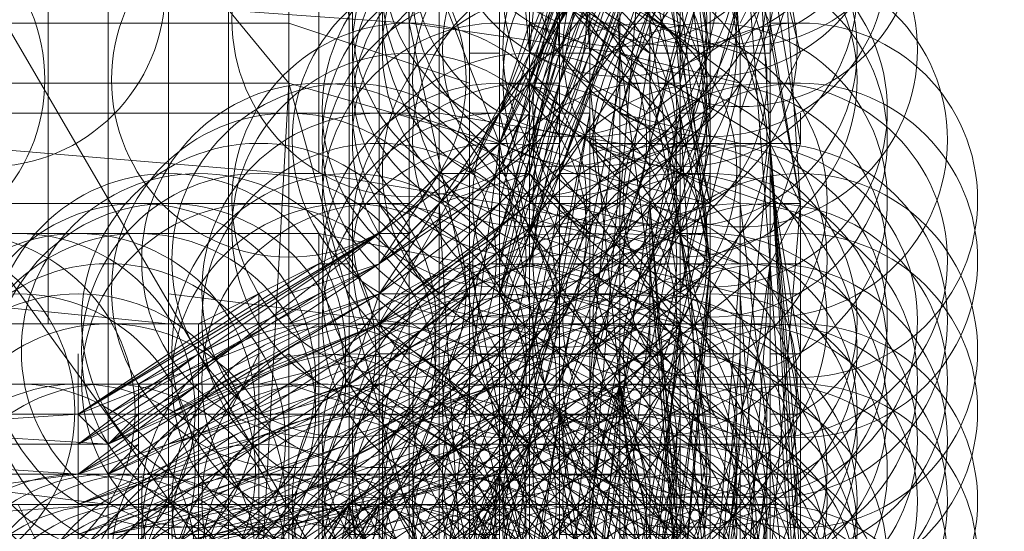
# Model space of a CAD drawing. Units: millimetres. Extents: x 35055 to 46558, y -48325 to -38668.
# Drawn here: x 42046 to 42075, y -43352 to -43337 of the extents above; entities that cross this region are included whole.
import ezdxf

# ---------------------------------------------------------------- set-up
doc = ezdxf.new("R2010")
doc.units = ezdxf.units.MM
doc.linetypes.add('PDF_IMPORT', pattern=[1, 0.8, -0.2])
doc.layers.add('МАФЫ НАШИ', color=7, linetype='Continuous', lineweight=25)

# ---------------------------------------------------------------- blocks, each defined once
blk = doc.blocks.new('ромь78щ87')
at = {"layer": 'МАФЫ НАШИ', "lineweight": 13}
for points in [[(26573.638, -12016.054), (26574.536, -12016.054), (26573.638, -12016.054), (26577.228, -12007.08)], [(26576.331, -12007.08), (26578.125, -12020.541), (26578.125, -12009.772)], [(26545.819, -11991.824), (26547.614, -11991.824), (26552.101, -11991.824), (26552.101, -11999.9), (26552.998, -12010.669), (26552.998, -12021.438), (26561.972, -12022.335), (26561.972, -12012.464), (26561.972, -12005.285), (26561.075, -11994.516), (26561.075, -11990.029), (26560.177, -11983.747), (26559.28, -11982.85), (26559.28, -11986.439), (26553.896, -11986.439), (26548.511, -11985.542)], [(26570.946, -12019.643), (26569.151, -12018.746), (26560.177, -12018.746), (26560.177, -12012.464), (26560.177, -12007.08), (26559.28, -11993.619), (26559.28, -11990.926), (26558.383, -11983.747), (26567.357, -11983.747), (26560.177, -11983.747), (26554.793, -11982.85), (26561.972, -11983.747), (26561.075, -11982.85), (26561.075, -11985.542), (26553.896, -11985.542), (26550.306, -11984.645), (26550.306, -11988.234), (26549.409, -11994.516), (26552.998, -11994.516)], [(26576.331, -12007.08), (26576.331, -12018.746), (26571.844, -12016.951), (26571.844, -12031.309), (26571.844, -12019.643), (26571.844, -12016.951), (26572.741, -12016.054), (26571.844, -12015.156), (26572.741, -12015.156), (26572.741, -12003.49)], [(26563.767, -12028.617), (26563.767, -12027.72), (26563.767, -12025.028), (26563.767, -12024.13), (26568.254, -12021.438), (26561.972, -12025.028), (26561.972, -12024.13), (26561.972, -12023.233), (26559.28, -12025.028), (26563.767, -12022.335), (26568.254, -12019.643), (26565.562, -12021.438), (26565.562, -12022.335), (26568.254, -12021.438), (26567.357, -12024.13), (26571.844, -12021.438), (26571.844, -12026.822), (26573.638, -12025.028), (26576.331, -12031.309), (26577.228, -12022.335), (26573.638, -12025.028), (26573.638, -12017.848), (26571.844, -12021.438), (26573.638, -12013.361), (26571.844, -12012.464)], [(26580.818, -12016.951), (26579.023, -12016.951), (26575.433, -12016.054), (26576.331, -12013.361), (26579.023, -12007.08)], [(26570.049, -12025.028), (26571.844, -12024.13), (26569.151, -12025.028), (26563.767, -12025.028), (26563.767, -12012.464), (26563.767, -12002.593), (26562.87, -11994.516), (26562.87, -11988.234), (26561.972, -11983.747), (26567.357, -11983.747), (26563.767, -11983.747), (26564.664, -11987.337), (26564.664, -11994.516), (26565.562, -11999.9), (26565.562, -12013.361), (26565.562, -12028.617)], [(26574.536, -12015.156), (26573.638, -12014.259), (26572.741, -12001.695), (26572.741, -11996.311), (26572.741, -11990.029), (26568.254, -11987.337), (26564.664, -11987.337), (26555.69, -11986.439), (26552.101, -11985.542)], [(26566.459, -11987.337), (26559.28, -11986.439), (26559.28, -11989.132), (26558.383, -11993.619), (26566.459, -11994.516), (26566.459, -11997.208), (26567.357, -12013.361), (26567.357, -12031.309), (26549.409, -12031.309)], [(26576.331, -12017.848), (26572.741, -12015.156), (26572.741, -12016.951), (26572.741, -12014.259), (26573.638, -12004.387)], [(26575.433, -12009.772), (26575.433, -12017.848), (26574.536, -12028.617), (26574.536, -12027.72), (26574.536, -12028.617)], [(26575.433, -12029.515), (26575.433, -12027.72), (26575.433, -12026.822), (26575.433, -12028.617)], [(26574.536, -12033.104), (26574.536, -12027.72), (26574.536, -12025.028), (26574.536, -12025.925), (26577.228, -12025.925), (26577.228, -12034.002)], [(26577.228, -12031.309), (26577.228, -12027.72)], [(26567.357, -12042.078), (26569.151, -12042.078), (26569.151, -12041.181), (26569.151, -12034.002), (26556.588, -12012.464), (26569.151, -12013.361), (26568.254, -11994.516), (26574.536, -11997.208), (26573.638, -11988.234), (26578.125, -11993.619), (26578.125, -11992.721), (26573.638, -11988.234), (26575.433, -11989.132)], [(26566.459, -11988.234), (26571.844, -11991.824), (26570.946, -12000.798), (26570.946, -12002.593), (26570.946, -12014.259), (26571.844, -12014.259)], [(26545.819, -11989.132), (26545.819, -12005.285), (26545.819, -12007.08), (26544.922, -12028.617), (26563.767, -12028.617), (26563.767, -12015.156), (26563.767, -12013.361), (26565.562, -12013.361), (26570.946, -12015.156)], [(26574.536, -11989.132), (26575.433, -11997.208), (26574.536, -11996.311), (26569.151, -11993.619), (26569.151, -11994.516), (26570.049, -12010.669), (26569.151, -12010.669), (26558.383, -12009.772), (26558.383, -12012.464), (26558.383, -12016.054), (26555.69, -12016.054)], [(26577.228, -12031.309), (26576.331, -12018.746), (26574.536, -12031.309), (26571.844, -12016.951), (26576.331, -12007.08)], [(26565.562, -12000.798), (26571.844, -12016.951), (26571.844, -12002.593)], [(26579.023, -12034.899), (26578.125, -12034.899), (26578.125, -12038.489), (26576.331, -12039.386), (26576.331, -12042.078), (26577.228, -12038.489), (26576.331, -12038.489), (26576.331, -12037.591), (26577.228, -12035.796), (26576.331, -12035.796), (26577.228, -12033.104), (26578.125, -12032.207), (26579.023, -12020.541), (26576.331, -12019.643), (26571.844, -12018.746), (26566.459, -12017.848), (26566.459, -12016.054), (26566.459, -12002.593), (26565.562, -12002.593), (26554.793, -12002.593), (26554.793, -11999.9), (26555.69, -11990.029), (26553.896, -11990.029)], [(26547.614, -11990.926), (26546.716, -12004.387), (26546.716, -12007.977), (26552.998, -12008.874), (26560.177, -12008.874), (26565.562, -12008.874), (26569.151, -12009.772), (26569.151, -12016.054), (26569.151, -12026.822), (26565.562, -12026.822), (26561.075, -12026.822), (26561.075, -12025.028), (26560.177, -12025.925), (26562.87, -12024.13)], [(26544.922, -11992.721), (26548.511, -11992.721), (26547.614, -12003.49), (26547.614, -12009.772), (26547.614, -12024.13), (26560.177, -12024.13), (26560.177, -12015.156), (26560.177, -12008.874), (26560.177, -11999.9), (26560.177, -11995.413), (26552.998, -11995.413)], [(26570.946, -12020.541), (26570.946, -12013.361), (26570.946, -12008.874), (26570.049, -11995.413), (26570.049, -11992.721), (26574.536, -11995.413)], [(26574.536, -11997.208), (26578.125, -11993.619), (26579.023, -11998.106), (26579.92, -11998.106), (26578.125, -11993.619), (26579.023, -12001.695), (26574.536, -11997.208), (26579.92, -12016.951), (26579.023, -12001.695), (26578.125, -12000.798), (26579.023, -12000.798), (26578.125, -12001.695), (26579.023, -11999.9), (26579.023, -12000.798), (26578.125, -12000.798)], [(26544.922, -11995.413), (26549.409, -11994.516), (26549.409, -12002.593), (26549.409, -12010.669), (26548.511, -12022.335), (26558.383, -12022.335)], [(26578.125, -12014.259), (26577.228, -12014.259), (26578.125, -12014.259), (26577.228, -12007.977)], [(26574.536, -12011.567), (26573.638, -12014.259), (26575.433, -12009.772)], [(26578.125, -12004.387), (26573.638, -12013.361), (26578.125, -12002.593)], [(26579.92, -12005.285), (26579.92, -12016.951), (26580.818, -12034.002), (26578.125, -12034.002), (26578.125, -12041.181), (26578.125, -12042.078), (26578.125, -12034.002), (26578.125, -12031.309), (26580.818, -12031.309), (26579.92, -12016.951), (26580.818, -12016.951), (26580.818, -12016.054)], [(26550.306, -12001.695), (26550.306, -11996.311), (26552.998, -11996.311), (26561.972, -11997.208), (26561.972, -12000.798), (26561.972, -12010.669), (26565.562, -12011.567), (26570.049, -12012.464), (26570.049, -12016.054), (26570.049, -12029.515), (26564.664, -12028.617), (26564.664, -12031.309), (26545.819, -12032.207)], [(26569.151, -12034.002), (26569.151, -12013.361), (26574.536, -11997.208), (26575.433, -12014.259), (26573.638, -12034.002)], [(26574.536, -12014.259), (26573.638, -11999.9), (26573.638, -11997.208)], [(26566.459, -12017.848), (26565.562, -12017.848), (26554.793, -12016.951), (26551.203, -12016.951), (26551.203, -12013.361), (26552.101, -12000.798), (26552.101, -11998.106)], [(26579.023, -12008.874), (26574.536, -12015.156), (26579.023, -12002.593)], [(26574.536, -12010.669), (26573.638, -12013.361), (26571.844, -12017.848), (26571.844, -12021.438), (26573.638, -12025.028), (26573.638, -12032.207), (26573.638, -12025.028), (26575.433, -12031.309)], [(26575.433, -12029.515), (26576.331, -12022.335), (26573.638, -12022.335), (26571.844, -12021.438), (26568.254, -12021.438), (26571.844, -12017.848), (26572.741, -12016.951), (26574.536, -12012.464)], [(26570.946, -12001.695), (26565.562, -11999.003), (26563.767, -11999.003), (26563.767, -12000.798), (26563.767, -12013.361), (26552.998, -12013.361), (26550.306, -12012.464), (26550.306, -12019.643), (26544.024, -12020.541)], [(26562.87, -12028.617), (26562.87, -12026.822), (26562.87, -12025.925), (26562.87, -12024.13), (26559.28, -12026.822), (26561.075, -12025.925), (26561.075, -12025.028), (26561.075, -12024.13), (26568.254, -12020.541), (26560.177, -12025.028), (26568.254, -12020.541), (26571.844, -12017.848), (26572.741, -12017.848), (26573.638, -12018.746), (26572.741, -12018.746), (26573.638, -12017.848), (26572.741, -12020.541), (26572.741, -12021.438), (26573.638, -12021.438), (26574.536, -12018.746), (26574.536, -12016.951), (26577.228, -12017.848), (26579.023, -12009.772)], [(26576.331, -12002.593), (26576.331, -12015.156), (26577.228, -12010.669), (26578.125, -12010.669), (26577.228, -12010.669), (26576.331, -12010.669), (26575.433, -12009.772), (26574.536, -12009.772), (26579.023, -12002.593), (26575.433, -11999.9), (26575.433, -12015.156), (26579.023, -12006.182), (26579.92, -12006.182), (26579.023, -12006.182), (26579.023, -12003.49), (26579.92, -12003.49), (26579.92, -12004.387), (26579.92, -12002.593), (26579.023, -12002.593), (26579.92, -12008.874), (26580.818, -12010.669)], [(26580.818, -12021.438), (26579.92, -12021.438), (26579.023, -12021.438), (26579.92, -12034.002), (26579.023, -12024.13), (26579.023, -12016.054), (26579.023, -12014.259), (26578.125, -12000.798), (26578.125, -12011.567), (26577.228, -12014.259), (26576.331, -12014.259), (26573.638, -12012.464), (26573.638, -12017.848), (26573.638, -12025.925), (26573.638, -12024.13), (26577.228, -12025.028), (26577.228, -12025.925), (26577.228, -12027.72), (26577.228, -12030.412), (26578.125, -12030.412)], [(26579.023, -12012.464), (26577.228, -12018.746), (26577.228, -12028.617), (26578.125, -12020.541), (26578.125, -12030.412), (26578.125, -12031.309), (26578.125, -12020.541), (26577.228, -12012.464)], [(26578.125, -12006.182), (26573.638, -12013.361), (26573.638, -12017.848), (26577.228, -12022.335), (26577.228, -12031.309), (26577.228, -12022.335), (26578.125, -12031.309), (26577.228, -12031.309), (26576.331, -12039.386), (26575.433, -12039.386), (26577.228, -12031.309), (26573.638, -12040.283), (26575.433, -12039.386), (26575.433, -12034.002), (26574.536, -12037.591), (26577.228, -12035.796), (26577.228, -12033.104), (26577.228, -12036.694), (26577.228, -12034.002), (26578.125, -12034.002), (26579.023, -12034.002), (26579.023, -12033.104), (26579.023, -12030.412)], [(26573.638, -12014.259), (26571.844, -12019.643), (26573.638, -12013.361), (26573.638, -12012.464), (26576.331, -12007.08), (26578.125, -12002.593), (26575.433, -12007.977)], [(26566.459, -12019.643), (26565.562, -12019.643), (26556.588, -12019.643), (26556.588, -12015.156), (26556.588, -12004.387), (26552.998, -12004.387), (26546.716, -12003.49)], [(26576.331, -12016.054), (26572.741, -12014.259), (26573.638, -12011.567), (26572.741, -12015.156), (26573.638, -12012.464), (26571.844, -12016.951), (26573.638, -12012.464), (26574.536, -12010.669), (26578.125, -12003.49), (26576.331, -12007.977), (26577.228, -12007.977), (26577.228, -12007.08), (26578.125, -12016.054), (26576.331, -12016.951), (26577.228, -12018.746), (26576.331, -12021.438), (26572.741, -12020.541), (26573.638, -12016.054), (26573.638, -12015.156), (26572.741, -12015.156), (26571.844, -12016.951), (26571.844, -12017.848), (26568.254, -12021.438), (26571.844, -12018.746)], [(26575.433, -12020.541), (26572.741, -12019.643), (26571.844, -12018.746), (26572.741, -12015.156), (26572.741, -12014.259), (26571.844, -12004.387), (26574.536, -12005.285)], [(26576.331, -12004.387), (26577.228, -12005.285), (26577.228, -12007.977), (26578.125, -12007.977), (26577.228, -12007.977), (26573.638, -12017.848), (26575.433, -12012.464), (26574.536, -12012.464)], [(26579.92, -12030.412), (26579.92, -12027.72), (26579.92, -12019.643), (26580.818, -12016.951), (26579.92, -12011.567), (26579.023, -12008.874), (26580.818, -12008.874), (26579.92, -12009.772), (26579.023, -12010.669), (26579.92, -12007.08), (26579.023, -12007.08), (26577.228, -12006.182), (26574.536, -12004.387)], [(26571.844, -12016.951), (26571.844, -12016.054), (26570.946, -12016.951), (26571.844, -12016.054), (26570.946, -12017.848), (26572.741, -12016.951), (26573.638, -12016.951), (26574.536, -12015.156), (26575.433, -12013.361), (26574.536, -12013.361), (26577.228, -12007.977), (26579.023, -12008.874), (26579.92, -12005.285), (26580.818, -12018.746), (26579.023, -12008.874), (26579.92, -12020.541), (26574.536, -12015.156), (26575.433, -12024.13), (26572.741, -12019.643), (26572.741, -12025.925), (26568.254, -12027.72), (26561.972, -12029.515)], [(26571.844, -12024.13), (26571.844, -12013.361), (26571.844, -12006.182), (26569.151, -12005.285), (26561.972, -12005.285)], [(26565.562, -12005.285), (26567.357, -12005.285), (26567.357, -12016.054), (26567.357, -12021.438), (26567.357, -12031.309), (26567.357, -12037.591), (26566.459, -12031.309), (26566.459, -12029.515), (26566.459, -12030.412), (26566.459, -12032.207), (26566.459, -12033.104), (26566.459, -12031.309), (26567.357, -12031.309)], [(26576.331, -12005.285), (26577.228, -12015.156), (26575.433, -12015.156), (26575.433, -12034.002), (26575.433, -12017.848), (26574.536, -12016.951), (26576.331, -12016.951), (26575.433, -12020.541), (26577.228, -12013.361), (26575.433, -12012.464), (26570.049, -12010.669), (26570.049, -12013.361), (26570.049, -12016.951)], [(26578.125, -12005.285), (26576.331, -12007.977), (26577.228, -12012.464), (26578.125, -12006.182), (26573.638, -12017.848), (26577.228, -12012.464), (26577.228, -12022.335), (26578.125, -12020.541), (26577.228, -12031.309), (26576.331, -12020.541), (26578.125, -12020.541), (26578.125, -12019.643), (26577.228, -12019.643), (26573.638, -12018.746), (26574.536, -12019.643), (26570.946, -12018.746), (26570.946, -12021.438), (26570.946, -12017.848), (26570.946, -12016.951), (26570.946, -12018.746), (26570.946, -12017.848), (26570.946, -12016.951), (26571.844, -12016.054), (26570.946, -12016.054)], [(26577.228, -12005.285), (26574.536, -12011.567), (26573.638, -12011.567), (26571.844, -12016.054), (26573.638, -12012.464), (26574.536, -12010.669), (26573.638, -12011.567)], [(26579.92, -12016.054), (26580.818, -12014.259), (26579.92, -12010.669), (26579.023, -12005.285), (26575.433, -12012.464), (26579.023, -12015.156), (26578.125, -12018.746), (26577.228, -12015.156), (26578.125, -12010.669), (26578.125, -12016.054), (26578.125, -12017.848), (26578.125, -12019.643)], [(26558.383, -12006.182), (26558.383, -12015.156), (26558.383, -12022.335), (26565.562, -12022.335), (26568.254, -12020.541), (26562.87, -12023.233), (26562.87, -12022.335), (26563.767, -12022.335), (26568.254, -12019.643), (26561.075, -12024.13), (26568.254, -12019.643), (26565.562, -12021.438)], [(26576.331, -12006.182), (26577.228, -12006.182), (26573.638, -12016.951), (26572.741, -12019.643), (26573.638, -12020.541), (26574.536, -12016.054), (26573.638, -12021.438), (26571.844, -12020.541), (26571.844, -12022.335), (26572.741, -12019.643), (26572.741, -12016.951), (26572.741, -12023.233), (26575.433, -12023.233), (26576.331, -12020.541), (26573.638, -12020.541), (26572.741, -12023.233), (26570.946, -12024.13)], [(26568.254, -12007.08), (26568.254, -12016.054), (26568.254, -12024.13), (26570.946, -12025.028), (26573.638, -12025.028), (26574.536, -12022.335), (26572.741, -12022.335)], [(26578.125, -12009.772), (26577.228, -12009.772), (26575.433, -12016.054), (26577.228, -12016.951), (26578.125, -12016.951), (26577.228, -12021.438), (26578.125, -12017.848), (26577.228, -12017.848), (26577.228, -12015.156), (26577.228, -12014.259), (26576.331, -12014.259), (26575.433, -12019.643), (26573.638, -12024.13), (26574.536, -12019.643), (26575.433, -12015.156), (26574.536, -12014.259), (26578.125, -12007.08)], [(26578.125, -12013.361), (26578.125, -12016.951), (26577.228, -12009.772), (26578.125, -12007.08), (26577.228, -12008.874), (26574.536, -12016.951), (26574.536, -12016.054)], [(26574.536, -12007.08), (26577.228, -12008.874), (26577.228, -12016.054), (26578.125, -12031.309), (26578.125, -12016.054), (26578.125, -12011.567)], [(26561.972, -12026.822), (26546.716, -12026.822), (26546.716, -12007.977)], [(26576.331, -12021.438), (26576.331, -12022.335), (26576.331, -12031.309), (26575.433, -12024.13), (26575.433, -12018.746), (26576.331, -12007.977), (26576.331, -12008.874), (26573.638, -12015.156), (26571.844, -12021.438), (26572.741, -12018.746), (26575.433, -12018.746), (26573.638, -12022.335), (26572.741, -12025.925), (26573.638, -12025.925), (26577.228, -12025.925), (26577.228, -12021.438), (26577.228, -12025.028), (26578.125, -12025.028)], [(26579.023, -12016.054), (26579.92, -12013.361), (26580.818, -12013.361), (26579.92, -12013.361), (26580.818, -12008.874)], [(26563.767, -12024.13), (26560.177, -12025.925), (26548.511, -12025.925), (26560.177, -12025.925), (26553.896, -12025.925), (26553.896, -12026.822), (26553.896, -12027.72), (26559.28, -12027.72), (26550.306, -12027.72), (26550.306, -12009.772)], [(26576.331, -12018.746), (26578.125, -12018.746), (26576.331, -12009.772), (26577.228, -12009.772)], [(26561.972, -12010.669), (26561.972, -12015.156), (26561.972, -12026.822), (26561.972, -12031.309), (26561.972, -12028.617), (26561.972, -12027.72), (26567.357, -12025.925), (26560.177, -12028.617)], [(26576.331, -12010.669), (26574.536, -12014.259), (26574.536, -12027.72), (26573.638, -12027.72), (26573.638, -12026.822), (26573.638, -12027.72), (26573.638, -12029.515)], [(26572.741, -12030.412), (26573.638, -12025.028), (26571.844, -12024.13), (26572.741, -12024.13), (26572.741, -12025.925), (26575.433, -12024.13), (26572.741, -12033.104), (26572.741, -12025.925), (26569.151, -12033.104)], [(26568.254, -12028.617), (26568.254, -12027.72), (26568.254, -12028.617), (26571.844, -12027.72), (26571.844, -12025.925), (26571.844, -12026.822), (26571.844, -12032.207)], [(26573.638, -12018.746), (26572.741, -12017.848), (26572.741, -12018.746), (26573.638, -12016.054), (26572.741, -12015.156), (26574.536, -12010.669), (26571.844, -12016.054), (26568.254, -12019.643), (26570.946, -12016.951)], [(26572.741, -12016.951), (26574.536, -12012.464), (26573.638, -12015.156), (26572.741, -12017.848), (26573.638, -12013.361), (26574.536, -12010.669), (26572.741, -12014.259), (26571.844, -12016.054), (26572.741, -12015.156), (26571.844, -12015.156)], [(26579.92, -12027.72), (26579.023, -12027.72), (26576.331, -12027.72), (26574.536, -12026.822), (26574.536, -12024.13), (26574.536, -12023.233), (26576.331, -12023.233), (26576.331, -12015.156), (26577.228, -12019.643), (26576.331, -12013.361), (26577.228, -12011.567), (26576.331, -12010.669), (26575.433, -12010.669)], [(26577.228, -12030.412), (26576.331, -12030.412), (26577.228, -12029.515), (26578.125, -12029.515), (26577.228, -12029.515), (26577.228, -12022.335), (26576.331, -12027.72), (26577.228, -12027.72), (26576.331, -12031.309), (26577.228, -12025.925), (26577.228, -12029.515), (26574.536, -12029.515), (26574.536, -12017.848), (26574.536, -12010.669)], [(26576.331, -12011.567), (26578.125, -12020.541), (26576.331, -12018.746), (26577.228, -12029.515), (26576.331, -12029.515), (26576.331, -12030.412), (26576.331, -12032.207), (26577.228, -12032.207), (26577.228, -12033.104), (26577.228, -12034.899), (26578.125, -12034.899), (26578.125, -12036.694), (26578.125, -12037.591), (26577.228, -12037.591), (26578.125, -12037.591), (26578.125, -12034.002), (26577.228, -12042.078), (26577.228, -12035.796)], [(26580.818, -12033.104), (26580.818, -12020.541), (26580.818, -12018.746), (26579.92, -12013.361), (26579.023, -12011.567), (26579.023, -12010.669), (26578.125, -12010.669), (26576.331, -12016.951)], [(26579.92, -12017.848), (26579.92, -12015.156), (26579.023, -12014.259), (26579.92, -12014.259), (26580.818, -12011.567), (26579.92, -12010.669)], [(26576.331, -12011.567), (26574.536, -12011.567), (26573.638, -12011.567), (26572.741, -12016.054), (26571.844, -12020.541), (26573.638, -12014.259), (26572.741, -12016.951), (26573.638, -12016.951)], [(26571.844, -12016.054), (26573.638, -12011.567), (26571.844, -12016.054)], [(26579.023, -12013.361), (26579.92, -12011.567)], [(26573.638, -12012.464), (26571.844, -12016.951), (26572.741, -12014.259), (26572.741, -12028.617)], [(26571.844, -12028.617), (26571.844, -12027.72), (26570.946, -12027.72), (26570.946, -12028.617)], [(26573.638, -12034.002), (26569.151, -12013.361), (26575.433, -12014.259), (26579.023, -12015.156), (26579.92, -12016.054), (26579.92, -12020.541), (26580.818, -12018.746), (26580.818, -12034.002)], [(26580.818, -12034.002), (26580.818, -12018.746), (26579.92, -12016.951), (26578.125, -12034.002), (26575.433, -12014.259), (26579.92, -12016.951)], [(26573.638, -12013.361), (26574.536, -12013.361), (26572.741, -12018.746), (26574.536, -12014.259), (26573.638, -12014.259), (26572.741, -12013.361), (26571.844, -12016.054), (26573.638, -12013.361), (26572.741, -12013.361)], [(26572.741, -12023.233), (26575.433, -12023.233), (26577.228, -12017.848), (26579.92, -12018.746), (26579.92, -12014.259), (26579.023, -12014.259), (26576.331, -12013.361)], [(26575.433, -12013.361), (26576.331, -12014.259)], [(26570.946, -12031.309), (26570.946, -12024.13), (26570.946, -12026.822), (26570.946, -12028.617)], [(26559.28, -12029.515), (26567.357, -12027.72), (26567.357, -12024.13), (26559.28, -12029.515)], [(26562.87, -12032.207), (26567.357, -12027.72), (26571.844, -12026.822), (26571.844, -12032.207)], [(26572.741, -12032.207), (26571.844, -12026.822), (26569.151, -12032.207), (26567.357, -12027.72), (26568.254, -12032.207)], [(26569.151, -12032.207), (26569.151, -12027.72), (26569.151, -12030.412)], [(26572.741, -12031.309), (26573.638, -12025.028), (26573.638, -12029.515)], [(26569.151, -12031.309), (26569.151, -12026.822), (26570.946, -12026.822), (26570.946, -12016.951), (26570.946, -12014.259)], [(26572.741, -12014.259), (26573.638, -12014.259), (26573.638, -12032.207), (26574.536, -12029.515), (26575.433, -12031.309), (26575.433, -12027.72), (26573.638, -12026.822), (26571.844, -12026.822), (26572.741, -12023.233), (26571.844, -12025.925), (26570.946, -12025.925), (26570.946, -12022.335), (26569.151, -12022.335), (26561.972, -12021.438)], [(26570.049, -12015.156), (26570.049, -12034.002), (26569.151, -12039.386), (26569.151, -12037.591), (26569.151, -12038.489), (26569.151, -12037.591), (26569.151, -12038.489)], [(26579.023, -12020.541), (26575.433, -12018.746), (26575.433, -12015.156)], [(26577.228, -12026.822), (26577.228, -12015.156)], [(26575.433, -12031.309), (26575.433, -12025.925), (26573.638, -12025.028), (26573.638, -12031.309)], [(26571.844, -12028.617), (26571.844, -12027.72), (26571.844, -12028.617)], [(26564.664, -12033.104), (26568.254, -12027.72), (26568.254, -12033.104), (26572.741, -12025.925), (26568.254, -12022.335), (26571.844, -12016.054), (26572.741, -12019.643), (26568.254, -12022.335), (26568.254, -12019.643), (26571.844, -12016.054), (26568.254, -12019.643), (26571.844, -12016.054), (26568.254, -12021.438), (26568.254, -12019.643), (26559.28, -12025.028), (26566.459, -12020.541), (26559.28, -12025.028), (26568.254, -12019.643), (26571.844, -12016.951), (26569.151, -12019.643), (26568.254, -12019.643), (26569.151, -12018.746), (26569.151, -12020.541), (26568.254, -12021.438), (26570.049, -12019.643), (26570.049, -12021.438), (26569.151, -12020.541)], [(26559.28, -12023.233), (26559.28, -12031.309), (26559.28, -12036.694), (26552.998, -12037.591), (26552.998, -12031.309), (26552.998, -12016.054)], [(26580.818, -12034.002), (26579.023, -12018.746), (26575.433, -12016.951), (26570.049, -12016.054), (26569.151, -12016.054), (26558.383, -12016.054)], [(26570.946, -12017.848), (26570.946, -12020.541), (26570.946, -12018.746), (26568.254, -12020.541), (26570.946, -12017.848), (26570.049, -12017.848), (26571.844, -12016.054), (26569.151, -12018.746), (26571.844, -12016.054), (26568.254, -12019.643), (26571.844, -12016.951), (26570.049, -12018.746), (26570.049, -12017.848), (26570.049, -12019.643)], [(26571.844, -12016.054), (26571.844, -12016.054)], [(26574.536, -12031.309), (26573.638, -12025.028), (26575.433, -12031.309)], [(26576.331, -12031.309), (26577.228, -12025.028), (26577.228, -12026.822), (26578.125, -12026.822), (26577.228, -12019.643), (26578.125, -12025.028), (26578.125, -12031.309), (26578.125, -12023.233), (26577.228, -12019.643), (26578.125, -12016.054), (26577.228, -12016.054), (26576.331, -12020.541), (26574.536, -12020.541)], [(26575.433, -12017.848), (26575.433, -12016.054)], [(26565.562, -12016.951), (26565.562, -12031.309), (26565.562, -12034.002), (26563.767, -12034.002), (26565.562, -12034.899), (26562.87, -12034.002)], [(26570.946, -12016.951), (26568.254, -12019.643), (26570.946, -12016.951)], [(26570.049, -12020.541), (26572.741, -12017.848), (26570.049, -12018.746), (26568.254, -12020.541), (26570.049, -12017.848), (26570.049, -12018.746), (26569.151, -12019.643), (26569.151, -12020.541), (26569.151, -12021.438), (26569.151, -12019.643), (26569.151, -12021.438), (26569.151, -12022.335), (26569.151, -12023.233), (26572.741, -12021.438), (26570.946, -12020.541), (26566.459, -12019.643), (26566.459, -12031.309), (26565.562, -12031.309), (26564.664, -12031.309), (26565.562, -12031.309), (26563.767, -12031.309)], [(26570.049, -12017.848), (26568.254, -12019.643), (26570.049, -12017.848)], [(26570.049, -12017.848), (26570.049, -12017.848)], [(26577.228, -12033.104), (26577.228, -12032.207), (26577.228, -12030.412), (26576.331, -12030.412), (26577.228, -12022.335), (26578.125, -12018.746), (26574.536, -12017.848), (26573.638, -12017.848)], [(26579.92, -12018.746), (26580.818, -12018.746), (26579.92, -12018.746), (26579.023, -12019.643), (26579.023, -12017.848)], [(26566.459, -12039.386), (26567.357, -12039.386), (26567.357, -12040.283), (26566.459, -12040.283), (26559.28, -12042.078), (26560.177, -12034.002), (26560.177, -12018.746), (26553.896, -12018.746)], [(26569.151, -12019.643), (26568.254, -12018.746), (26568.254, -12020.541), (26569.151, -12019.643), (26569.151, -12018.746)], [(26569.151, -12021.438), (26572.741, -12018.746), (26568.254, -12022.335), (26572.741, -12020.541)], [(26571.844, -12021.438), (26570.946, -12021.438), (26570.946, -12034.002), (26570.049, -12018.746), (26570.049, -12021.438), (26570.049, -12022.335), (26570.946, -12021.438), (26570.946, -12022.335)], [(26572.741, -12023.233), (26573.638, -12018.746), (26572.741, -12023.233)], [(26579.92, -12028.617), (26579.92, -12025.925), (26579.92, -12024.13), (26579.92, -12019.643), (26579.92, -12025.925), (26579.023, -12025.925), (26578.125, -12033.104), (26579.023, -12023.233), (26576.331, -12023.233), (26577.228, -12018.746)], [(26580.818, -12029.515), (26579.92, -12029.515), (26580.818, -12018.746)], [(26559.28, -12025.925), (26545.819, -12025.925), (26556.588, -12025.028), (26545.819, -12025.028), (26553.896, -12025.028), (26553.896, -12025.925), (26545.819, -12025.925), (26559.28, -12025.028), (26568.254, -12019.643), (26560.177, -12025.925), (26568.254, -12022.335), (26560.177, -12027.72), (26568.254, -12027.72), (26568.254, -12022.335), (26566.459, -12023.233)], [(26573.638, -12025.925), (26573.638, -12026.822), (26573.638, -12028.617)], [(26573.638, -12031.309), (26573.638, -12027.72), (26570.946, -12026.822), (26570.946, -12025.925), (26567.357, -12027.72), (26570.049, -12025.925), (26567.357, -12026.822), (26560.177, -12029.515), (26560.177, -12027.72), (26545.819, -12025.925), (26559.28, -12025.028), (26560.177, -12025.925), (26545.819, -12025.925), (26559.28, -12026.822), (26559.28, -12029.515)], [(26545.819, -12028.617), (26559.28, -12026.822), (26559.28, -12025.028), (26568.254, -12019.643), (26559.28, -12025.028), (26568.254, -12021.438), (26559.28, -12026.822), (26567.357, -12024.13), (26571.844, -12026.822), (26572.741, -12032.207)], [(26573.638, -12032.207), (26571.844, -12026.822), (26570.946, -12032.207)], [(26561.972, -12023.233), (26561.972, -12024.13), (26561.972, -12025.028), (26568.254, -12022.335), (26563.767, -12024.13), (26563.767, -12023.233), (26563.767, -12022.335), (26559.28, -12025.028), (26561.972, -12023.233), (26559.28, -12025.028), (26564.664, -12021.438), (26564.664, -12022.335), (26564.664, -12024.13), (26564.664, -12027.72), (26568.254, -12025.925), (26570.946, -12024.13), (26570.946, -12020.541), (26571.844, -12025.028), (26571.844, -12019.643)], [(26570.946, -12028.617), (26571.844, -12028.617), (26571.844, -12027.72), (26571.844, -12026.822), (26568.254, -12027.72), (26571.844, -12025.028), (26568.254, -12026.822), (26566.459, -12027.72), (26566.459, -12024.13), (26565.562, -12023.233), (26565.562, -12021.438), (26560.177, -12025.028), (26562.87, -12023.233), (26568.254, -12020.541), (26565.562, -12021.438), (26568.254, -12019.643), (26562.87, -12022.335)], [(26567.357, -12022.335), (26569.151, -12021.438), (26568.254, -12022.335), (26569.151, -12021.438), (26571.844, -12019.643), (26570.049, -12021.438), (26571.844, -12020.541)], [(26568.254, -12019.643), (26568.254, -12019.643)], [(26576.331, -12027.72), (26575.433, -12027.72), (26577.228, -12027.72), (26578.125, -12021.438), (26579.023, -12019.643)], [(26556.588, -12040.283), (26562.87, -12039.386), (26562.87, -12040.283), (26562.87, -12039.386), (26562.87, -12034.002), (26562.87, -12024.13), (26562.87, -12023.233), (26559.28, -12025.925), (26566.459, -12021.438), (26566.459, -12020.541), (26567.357, -12020.541), (26567.357, -12023.233), (26560.177, -12026.822), (26556.588, -12026.822), (26559.28, -12026.822), (26553.896, -12026.822)], [(26568.254, -12029.515), (26568.254, -12027.72), (26568.254, -12024.13), (26568.254, -12021.438), (26568.254, -12020.541)], [(26574.536, -12033.104), (26575.433, -12024.13), (26575.433, -12033.104)], [(26576.331, -12033.104), (26575.433, -12024.13), (26579.92, -12020.541), (26578.125, -12033.104)], [(26579.023, -12033.104), (26579.92, -12020.541), (26580.818, -12034.002)], [(26568.254, -12031.309), (26568.254, -12024.13), (26571.844, -12022.335), (26573.638, -12023.233), (26573.638, -12024.13), (26574.536, -12024.13), (26575.433, -12020.541), (26577.228, -12020.541), (26578.125, -12020.541), (26578.125, -12022.335), (26576.331, -12022.335), (26576.331, -12034.002)], [(26574.536, -12023.233), (26575.433, -12022.335), (26574.536, -12022.335), (26575.433, -12020.541), (26579.023, -12021.438)], [(26579.023, -12026.822), (26578.125, -12033.104), (26579.92, -12020.541)], [(26579.92, -12020.541), (26579.92, -12033.104), (26579.92, -12020.541)], [(26579.92, -12034.899), (26580.818, -12034.002), (26580.818, -12031.309), (26580.818, -12020.541), (26579.92, -12020.541), (26579.92, -12022.335), (26579.92, -12023.233)], [(26570.049, -12021.438), (26567.357, -12023.233), (26570.946, -12021.438), (26567.357, -12024.13), (26559.28, -12027.72), (26556.588, -12027.72), (26560.177, -12027.72), (26553.896, -12027.72), (26553.896, -12029.515), (26560.177, -12029.515), (26548.511, -12028.617), (26560.177, -12028.617), (26551.203, -12028.617)], [(26563.767, -12025.028), (26564.664, -12023.233), (26559.28, -12025.925), (26566.459, -12022.335), (26566.459, -12021.438)], [(26564.664, -12023.233), (26564.664, -12022.335), (26564.664, -12021.438)], [(26571.844, -12023.233), (26568.254, -12025.028), (26570.049, -12024.13), (26570.049, -12026.822), (26570.049, -12023.233), (26570.049, -12021.438), (26570.049, -12024.13)], [(26569.151, -12023.233), (26569.151, -12021.438), (26569.151, -12023.233)], [(26578.125, -12031.309), (26578.125, -12022.335), (26577.228, -12022.335), (26573.638, -12021.438), (26572.741, -12024.13), (26573.638, -12024.13), (26572.741, -12025.028), (26572.741, -12029.515)], [(26572.741, -12028.617), (26572.741, -12026.822), (26572.741, -12027.72), (26571.844, -12027.72), (26571.844, -12029.515)], [(26570.049, -12032.207), (26571.844, -12026.822), (26571.844, -12032.207)], [(26579.92, -12022.335), (26579.023, -12022.335), (26577.228, -12022.335), (26575.433, -12021.438), (26573.638, -12021.438), (26572.741, -12025.028), (26571.844, -12025.028)], [(26573.638, -12028.617), (26574.536, -12025.028), (26574.536, -12024.13), (26574.536, -12026.822), (26574.536, -12027.72), (26575.433, -12027.72), (26575.433, -12030.412)], [(26577.228, -12031.309), (26578.125, -12021.438)], [(26578.125, -12023.233), (26577.228, -12023.233), (26577.228, -12021.438)], [(26550.306, -12027.72), (26565.562, -12027.72), (26569.151, -12027.72), (26572.741, -12028.617), (26572.741, -12025.925), (26571.844, -12025.028), (26571.844, -12022.335), (26571.844, -12023.233), (26572.741, -12023.233), (26570.946, -12023.233)], [(26574.536, -12022.335), (26570.946, -12022.335), (26567.357, -12022.335), (26565.562, -12022.335), (26565.562, -12023.233), (26565.562, -12025.028)], [(26565.562, -12036.694), (26566.459, -12034.002), (26566.459, -12028.617), (26566.459, -12025.028), (26566.459, -12024.13), (26566.459, -12022.335)], [(26567.357, -12025.925), (26569.151, -12025.028), (26567.357, -12025.028), (26568.254, -12024.13), (26570.049, -12023.233), (26572.741, -12022.335), (26572.741, -12031.309)], [(26571.844, -12034.002), (26571.844, -12025.028), (26569.151, -12025.028)], [(26570.049, -12025.925), (26570.049, -12022.335), (26570.049, -12025.925)], [(26575.433, -12022.335), (26576.331, -12023.233), (26576.331, -12026.822), (26575.433, -12026.822)], [(26579.023, -12025.028), (26579.92, -12022.335), (26579.92, -12023.233), (26580.818, -12023.233)], [(26561.075, -12028.617), (26559.28, -12028.617), (26561.972, -12027.72), (26561.972, -12025.925), (26567.357, -12023.233), (26564.664, -12025.028)], [(26565.562, -12023.233), (26560.177, -12026.822), (26567.357, -12023.233), (26567.357, -12027.72)], [(26564.664, -12024.13), (26568.254, -12023.233), (26560.177, -12026.822)], [(26570.049, -12032.207), (26569.151, -12032.207), (26569.151, -12026.822), (26569.151, -12023.233), (26568.254, -12023.233)], [(26569.151, -12025.028), (26569.151, -12023.233), (26569.151, -12025.028)], [(26577.228, -12028.617), (26577.228, -12031.309), (26577.228, -12030.412), (26577.228, -12031.309), (26577.228, -12028.617), (26576.331, -12028.617), (26577.228, -12023.233), (26577.228, -12024.13), (26577.228, -12023.233), (26575.433, -12023.233), (26573.638, -12023.233)], [(26576.331, -12028.617), (26576.331, -12027.72), (26576.331, -12028.617), (26575.433, -12028.617), (26575.433, -12023.233), (26574.536, -12027.72), (26573.638, -12028.617), (26574.536, -12028.617)], [(26575.433, -12023.233), (26575.433, -12025.028), (26575.433, -12025.925), (26579.023, -12025.925), (26577.228, -12025.925)], [(26562.87, -12027.72), (26568.254, -12025.028), (26565.562, -12024.13), (26559.28, -12024.13)], [(26561.075, -12024.13), (26561.075, -12025.028)], [(26561.075, -12026.822), (26561.075, -12027.72), (26568.254, -12024.13), (26561.972, -12025.925), (26561.972, -12027.72)], [(26575.433, -12024.13), (26574.536, -12033.104), (26575.433, -12025.925), (26575.433, -12025.028), (26574.536, -12025.028), (26571.844, -12025.028), (26570.049, -12025.925)], [(26574.536, -12024.13), (26572.741, -12024.13), (26570.946, -12025.028)], [(26572.741, -12033.104), (26575.433, -12024.13), (26573.638, -12033.104)], [(26579.023, -12029.515), (26579.92, -12024.13), (26579.92, -12026.822), (26580.818, -12026.822), (26579.92, -12026.822), (26579.023, -12026.822), (26579.023, -12034.002)], [(26574.536, -12028.617), (26572.741, -12027.72), (26572.741, -12034.002)], [(26578.125, -12026.822), (26577.228, -12031.309)], [(26574.536, -12031.309), (26575.433, -12026.822), (26574.536, -12026.822), (26574.536, -12032.207)], [(26574.536, -12033.104), (26575.433, -12024.13), (26576.331, -12033.104)], [(26579.92, -12024.13), (26579.023, -12024.13), (26575.433, -12024.13), (26577.228, -12024.13), (26578.125, -12024.13)], [(26580.818, -12024.13), (26579.92, -12024.13), (26579.023, -12024.13)], [(26551.203, -12025.925), (26559.28, -12025.925), (26547.614, -12025.925), (26559.28, -12025.925), (26553.896, -12025.925), (26553.896, -12025.028), (26545.819, -12025.028), (26560.177, -12025.925), (26560.177, -12027.72), (26546.716, -12028.617), (26560.177, -12029.515), (26546.716, -12033.104), (26546.716, -12031.309), (26546.716, -12025.028)], [(26545.819, -12025.028), (26559.28, -12025.028), (26545.819, -12025.028)], [(26553.896, -12028.617), (26559.28, -12028.617), (26547.614, -12028.617), (26559.28, -12028.617), (26563.767, -12026.822)], [(26563.767, -12025.925), (26563.767, -12025.028), (26552.101, -12025.028), (26552.101, -12025.925), (26552.101, -12026.822), (26552.101, -12028.617), (26552.101, -12029.515), (26552.101, -12031.309), (26552.101, -12033.104)], [(26564.664, -12025.925), (26559.28, -12027.72), (26566.459, -12025.028)], [(26561.972, -12034.002), (26562.87, -12034.002), (26563.767, -12034.002), (26562.87, -12034.002), (26563.767, -12034.002), (26562.87, -12033.104), (26563.767, -12033.104), (26564.664, -12033.104), (26563.767, -12033.104), (26563.767, -12032.207), (26565.562, -12032.207), (26563.767, -12032.207), (26563.767, -12028.617), (26563.767, -12025.925), (26567.357, -12025.028), (26565.562, -12025.028), (26565.562, -12025.925), (26565.562, -12028.617), (26565.562, -12029.515), (26561.075, -12030.412), (26566.459, -12029.515), (26565.562, -12029.515)], [(26578.125, -12025.925), (26577.228, -12025.925), (26575.433, -12025.925), (26575.433, -12025.028), (26575.433, -12027.72), (26574.536, -12033.104), (26574.536, -12027.72), (26573.638, -12027.72), (26573.638, -12029.515), (26573.638, -12030.412), (26573.638, -12034.002), (26571.844, -12041.181), (26571.844, -12039.386), (26571.844, -12038.489), (26570.946, -12038.489), (26570.049, -12037.591), (26569.151, -12034.899), (26570.049, -12034.899), (26571.844, -12032.207), (26569.151, -12034.899), (26570.946, -12032.207), (26571.844, -12032.207), (26572.741, -12030.412), (26571.844, -12030.412)], [(26569.151, -12027.72), (26569.151, -12025.028), (26569.151, -12027.72)], [(26571.844, -12025.028), (26571.844, -12025.925), (26571.844, -12025.028)], [(26572.741, -12025.028), (26573.638, -12025.028), (26574.536, -12025.028), (26574.536, -12034.002), (26573.638, -12034.002)], [(26579.92, -12025.028), (26580.818, -12025.028)], [(26561.075, -12025.925), (26560.177, -12026.822), (26560.177, -12028.617), (26560.177, -12029.515), (26560.177, -12033.104), (26546.716, -12033.104), (26562.87, -12034.899), (26546.716, -12036.694), (26565.562, -12036.694), (26567.357, -12037.591), (26565.562, -12036.694), (26562.87, -12034.899), (26560.177, -12033.104), (26560.177, -12034.899), (26560.177, -12033.104), (26548.511, -12033.104), (26548.511, -12032.207), (26560.177, -12032.207), (26550.306, -12032.207), (26550.306, -12029.515), (26550.306, -12028.617)], [(26550.306, -12036.694), (26549.409, -12036.694), (26549.409, -12034.899), (26568.254, -12034.899), (26567.357, -12034.899), (26570.946, -12033.104), (26572.741, -12025.925), (26571.844, -12033.104), (26571.844, -12034.002), (26571.844, -12033.104), (26571.844, -12034.002), (26570.946, -12034.002), (26571.844, -12034.899), (26570.946, -12034.002), (26570.946, -12034.899), (26570.946, -12034.002), (26570.946, -12034.899), (26570.946, -12034.002), (26571.844, -12034.002), (26571.844, -12033.104)], [(26570.049, -12026.822), (26570.049, -12025.925), (26570.049, -12026.822)], [(26571.844, -12027.72), (26571.844, -12025.925), (26571.844, -12027.72)], [(26573.638, -12033.104), (26572.741, -12033.104), (26572.741, -12025.925), (26574.536, -12026.822)], [(26579.92, -12032.207), (26579.92, -12027.72), (26579.023, -12033.104), (26579.92, -12025.925), (26579.92, -12029.515), (26579.92, -12033.104), (26580.818, -12031.309), (26579.92, -12031.309), (26579.92, -12033.104), (26579.92, -12029.515)], [(26551.203, -12026.822), (26560.177, -12026.822), (26553.896, -12026.822), (26545.819, -12026.822), (26550.306, -12026.822), (26550.306, -12028.617), (26546.716, -12028.617)], [(26558.383, -12026.822), (26546.716, -12026.822)], [(26570.049, -12031.309), (26570.049, -12026.822), (26570.049, -12029.515)], [(26573.638, -12031.309), (26569.151, -12031.309), (26567.357, -12031.309), (26567.357, -12028.617), (26567.357, -12029.515), (26567.357, -12028.617), (26568.254, -12028.617), (26568.254, -12027.72), (26570.946, -12027.72), (26570.946, -12026.822)], [(26568.254, -12030.412), (26570.049, -12029.515), (26570.049, -12026.822), (26570.049, -12031.309), (26570.946, -12031.309), (26570.049, -12031.309), (26570.049, -12032.207), (26570.049, -12031.309), (26569.151, -12031.309)], [(26572.741, -12026.822), (26571.844, -12026.822)], [(26560.177, -12029.515), (26568.254, -12027.72), (26562.87, -12033.104)], [(26567.357, -12032.207), (26567.357, -12027.72), (26563.767, -12032.207)], [(26557.485, -12027.72), (26558.383, -12029.515)], [(26563.767, -12027.72), (26560.177, -12028.617), (26564.664, -12027.72), (26564.664, -12028.617), (26562.87, -12028.617), (26562.87, -12032.207), (26561.075, -12032.207), (26561.075, -12031.309), (26561.075, -12030.412), (26560.177, -12030.412), (26559.28, -12030.412)], [(26560.177, -12031.309), (26560.177, -12030.412), (26560.177, -12029.515), (26567.357, -12027.72), (26563.767, -12028.617), (26563.767, -12031.309), (26561.972, -12032.207), (26561.972, -12031.309), (26561.075, -12031.309), (26560.177, -12031.309), (26561.075, -12031.309), (26561.075, -12029.515), (26561.075, -12027.72), (26560.177, -12027.72), (26561.972, -12027.72), (26561.972, -12029.515), (26562.87, -12032.207), (26561.972, -12032.207), (26561.972, -12033.104), (26561.972, -12034.002), (26562.87, -12034.899), (26561.972, -12034.899)], [(26567.357, -12028.617), (26567.357, -12027.72), (26560.177, -12029.515), (26566.459, -12027.72), (26566.459, -12029.515)], [(26567.357, -12035.796), (26567.357, -12036.694), (26566.459, -12036.694), (26566.459, -12035.796), (26567.357, -12035.796), (26567.357, -12034.899), (26568.254, -12033.104), (26567.357, -12033.104), (26568.254, -12027.72), (26565.562, -12033.104), (26565.562, -12034.899), (26566.459, -12033.104), (26566.459, -12032.207), (26566.459, -12034.002), (26566.459, -12032.207), (26566.459, -12034.002), (26566.459, -12034.899)], [(26572.741, -12029.515), (26572.741, -12030.412), (26572.741, -12032.207), (26572.741, -12031.309), (26573.638, -12031.309), (26573.638, -12030.412), (26573.638, -12027.72), (26571.844, -12027.72), (26571.844, -12028.617), (26571.844, -12030.412), (26571.844, -12028.617), (26571.844, -12029.515), (26571.844, -12032.207), (26570.946, -12032.207), (26570.946, -12029.515), (26571.844, -12029.515), (26570.946, -12029.515), (26570.946, -12028.617), (26570.946, -12030.412), (26570.049, -12030.412)], [(26570.946, -12027.72), (26570.946, -12032.207), (26570.946, -12028.617), (26570.946, -12032.207), (26570.946, -12029.515), (26570.049, -12029.515), (26570.049, -12031.309), (26570.049, -12033.104)], [(26571.844, -12027.72), (26571.844, -12027.72)], [(26571.844, -12027.72), (26571.844, -12027.72)], [(26571.844, -12031.309), (26572.741, -12031.309), (26572.741, -12027.72), (26573.638, -12027.72)]]:
    blk.add_lwpolyline(points, dxfattribs=at)
for points in [[(26552.998, -11999.9), (26565.562, -12000.798), (26565.562, -12015.156), (26564.664, -12031.309), (26552.998, -12015.156), (26565.562, -12015.156)], [(26571.844, -12016.054), (26574.536, -12010.669), (26571.844, -12016.054), (26571.844, -12017.848), (26574.536, -12010.669)], [(26572.741, -12019.643), (26574.536, -12010.669), (26574.536, -12015.156)], [(26570.049, -12031.309), (26565.562, -12015.156), (26571.844, -12016.951)], [(26580.818, -12015.156), (26579.92, -12015.156)], [(26580.818, -12029.515), (26580.818, -12034.002), (26580.818, -12027.72), (26579.92, -12016.951)], [(26580.818, -12025.028), (26580.818, -12034.002), (26580.818, -12023.233), (26579.92, -12017.848)], [(26575.433, -12024.13), (26578.125, -12033.104), (26577.228, -12033.104)], [(26550.306, -12025.028), (26559.28, -12025.028), (26547.614, -12025.028), (26559.28, -12025.028)], [(26553.896, -12025.028), (26559.28, -12025.028), (26552.101, -12025.028), (26559.28, -12025.028)], [(26557.485, -12025.028), (26559.28, -12025.028), (26555.69, -12025.028), (26560.177, -12025.028)], [(26561.972, -12025.925), (26561.972, -12025.028)], [(26573.638, -12026.822), (26574.536, -12026.822)], [(26564.664, -12032.207), (26566.459, -12032.207), (26567.357, -12027.72)], [(26568.254, -12028.617), (26568.254, -12027.72)]]:
    blk.add_lwpolyline(points, close=True, dxfattribs=at)
at = {"layer": 'МАФЫ НАШИ', "linetype": 'PDF_IMPORT', "lineweight": 13, "ltscale": 2.692206}
blk.add_lwpolyline([(26574.536, -12030.412), (26574.536, -12027.72), (26573.638, -12032.207)], dxfattribs=at)
at = {"layer": 'МАФЫ НАШИ', "lineweight": 0}
for centre in [(26575.433, -12008.775), (26577.228, -12008.775), (26578.125, -12008.775), (26579.023, -12008.775), (26575.433, -12009.672), (26578.125, -12009.672), (26579.023, -12010.569), (26573.638, -12011.467), (26574.536, -12011.467), (26578.125, -12011.467), (26556.588, -12012.364), (26573.638, -12012.364), (26573.638, -12012.364), (26573.638, -12012.364), (26574.536, -12012.364), (26577.228, -12012.364), (26569.151, -12013.262), (26572.741, -12013.262), (26572.741, -12013.262), (26573.638, -12013.262), (26573.638, -12013.262), (26573.638, -12013.262), (26572.741, -12014.159), (26572.741, -12014.159), (26572.741, -12014.159), (26573.638, -12014.159), (26573.638, -12014.159), (26575.433, -12014.159), (26577.228, -12014.159), (26579.023, -12014.159), (26552.998, -12015.057), (26565.562, -12015.057), (26572.741, -12015.057), (26574.536, -12015.057), (26577.228, -12015.057), (26571.844, -12015.954), (26572.741, -12015.954), (26578.125, -12015.954), (26570.946, -12016.851), (26570.946, -12016.851), (26571.844, -12016.851), (26571.844, -12016.851), (26571.844, -12016.851), (26571.844, -12016.851), (26572.741, -12016.851), (26572.741, -12016.851), (26574.536, -12016.851), (26578.125, -12016.851), (26579.92, -12016.851), (26571.844, -12017.749), (26573.638, -12017.749), (26569.151, -12018.646), (26569.151, -12018.646), (26571.844, -12018.646), (26571.844, -12018.646), (26576.331, -12018.646), (26578.125, -12018.646), (26578.125, -12018.646), (26580.818, -12018.646), (26569.151, -12019.544), (26572.741, -12019.544), (26566.459, -12020.441), (26567.357, -12020.441), (26571.844, -12020.441), (26571.844, -12020.441), (26572.741, -12020.441), (26576.331, -12020.441), (26578.125, -12020.441), (26579.92, -12020.441), (26580.818, -12020.441), (26565.562, -12021.338), (26565.562, -12021.338), (26565.562, -12021.338), (26568.254, -12021.338), (26568.254, -12021.338), (26571.844, -12021.338), (26564.664, -12022.236), (26568.254, -12022.236), (26571.844, -12022.236), (26576.331, -12022.236), (26577.228, -12022.236), (26578.125, -12022.236), (26579.023, -12022.236), (26579.92, -12022.236), (26561.972, -12023.133), (26562.87, -12023.133), (26564.664, -12023.133), (26567.357, -12023.133), (26577.228, -12023.133), (26577.228, -12023.133), (26577.228, -12023.133), (26578.125, -12023.133), (26580.818, -12023.133), (26561.075, -12024.031), (26561.075, -12024.031), (26561.972, -12024.031), (26564.664, -12024.031), (26567.357, -12024.031), (26568.254, -12024.031), (26575.433, -12024.031), (26579.023, -12024.031), (26579.92, -12024.031), (26579.92, -12024.031), (26553.896, -12024.928), (26553.896, -12024.928), (26555.69, -12024.928), (26555.69, -12024.928), (26557.485, -12024.928), (26557.485, -12024.928), (26557.485, -12024.928), (26559.28, -12024.928), (26559.28, -12024.928), (26561.075, -12024.928), (26573.638, -12024.928), (26574.536, -12024.928), (26574.536, -12024.928), (26575.433, -12024.928), (26575.433, -12024.928), (26575.433, -12024.928), (26575.433, -12024.928), (26575.433, -12024.928), (26575.433, -12024.928), (26577.228, -12024.928), (26577.228, -12024.928), (26577.228, -12024.928), (26578.125, -12024.928), (26580.818, -12024.928), (26560.177, -12025.825), (26571.844, -12025.825), (26572.741, -12025.825), (26573.638, -12025.825), (26573.638, -12025.825), (26573.638, -12025.825), (26573.638, -12025.825), (26573.638, -12025.825), (26573.638, -12025.825), (26573.638, -12025.825), (26573.638, -12025.825), (26573.638, -12025.825), (26577.228, -12025.825), (26577.228, -12025.825), (26577.228, -12025.825), (26579.023, -12025.825), (26579.92, -12025.825), (26579.92, -12025.825), (26557.485, -12026.723), (26559.28, -12026.723), (26571.844, -12026.723), (26571.844, -12026.723), (26571.844, -12026.723), (26572.741, -12026.723), (26572.741, -12026.723), (26573.638, -12026.723), (26573.638, -12026.723), (26573.638, -12026.723), (26574.536, -12026.723), (26574.536, -12026.723), (26574.536, -12026.723), (26574.536, -12026.723), (26574.536, -12026.723), (26575.433, -12026.723), (26575.433, -12026.723), (26575.433, -12026.723), (26575.433, -12026.723), (26575.433, -12026.723), (26576.331, -12026.723), (26578.125, -12026.723), (26560.177, -12027.62), (26566.459, -12027.62), (26567.357, -12027.62), (26567.357, -12027.62), (26568.254, -12027.62), (26570.946, -12027.62), (26570.946, -12027.62), (26570.946, -12027.62), (26571.844, -12027.62), (26571.844, -12027.62), (26571.844, -12027.62), (26571.844, -12027.62), (26571.844, -12027.62), (26572.741, -12027.62), (26573.638, -12027.62), (26573.638, -12027.62), (26574.536, -12027.62), (26574.536, -12027.62), (26574.536, -12027.62), (26574.536, -12027.62), (26575.433, -12027.62), (26575.433, -12027.62), (26575.433, -12027.62), (26576.331, -12027.62), (26577.228, -12027.62), (26577.228, -12027.62), (26577.228, -12027.62), (26579.023, -12027.62), (26579.92, -12027.62), (26579.92, -12027.62), (26580.818, -12027.62), (26566.459, -12028.518), (26566.459, -12028.518), (26567.357, -12028.518), (26567.357, -12028.518), (26567.357, -12028.518), (26570.946, -12028.518), (26571.844, -12028.518), (26571.844, -12028.518), (26573.638, -12028.518), (26573.638, -12028.518), (26574.536, -12028.518), (26577.228, -12028.518), (26577.228, -12028.518), (26557.485, -12029.415), (26559.28, -12029.415), (26559.28, -12029.415), (26559.28, -12029.415), (26560.177, -12029.415), (26565.562, -12029.415), (26566.459, -12029.415), (26566.459, -12029.415), (26566.459, -12029.415), (26566.459, -12029.415), (26568.254, -12029.415), (26570.946, -12029.415), (26571.844, -12029.415), (26571.844, -12029.415), (26572.741, -12029.415), (26573.638, -12029.415), (26573.638, -12029.415), (26574.536, -12029.415), (26574.536, -12029.415), (26574.536, -12029.415), (26574.536, -12029.415), (26575.433, -12029.415), (26575.433, -12029.415), (26576.331, -12029.415), (26577.228, -12029.415), (26578.125, -12029.415), (26579.92, -12029.415), (26579.92, -12029.415), (26580.818, -12029.415), (26566.459, -12030.312), (26567.357, -12030.312), (26568.254, -12030.312), (26570.946, -12030.312), (26571.844, -12030.312), (26572.741, -12030.312), (26572.741, -12030.312), (26572.741, -12030.312), (26573.638, -12030.312), (26574.536, -12030.312), (26574.536, -12030.312), (26575.433, -12030.312), (26576.331, -12030.312), (26577.228, -12030.312), (26564.664, -12031.21), (26570.049, -12031.21), (26570.049, -12031.21), (26571.844, -12031.21), (26572.741, -12031.21), (26572.741, -12031.21), (26574.536, -12031.21), (26574.536, -12031.21), (26575.433, -12031.21), (26575.433, -12031.21), (26576.331, -12031.21), (26577.228, -12031.21), (26578.125, -12031.21), (26578.125, -12031.21), (26559.28, -12032.107), (26560.177, -12032.107), (26561.075, -12032.107), (26562.87, -12032.107), (26562.87, -12032.107), (26563.767, -12032.107), (26563.767, -12032.107), (26563.767, -12032.107), (26564.664, -12032.107), (26565.562, -12032.107), (26565.562, -12032.107), (26566.459, -12032.107), (26567.357, -12032.107), (26568.254, -12032.107), (26569.151, -12032.107), (26569.151, -12032.107), (26570.049, -12032.107), (26570.049, -12032.107), (26570.049, -12032.107), (26570.049, -12032.107), (26570.049, -12032.107), (26570.049, -12032.107), (26570.946, -12032.107), (26571.844, -12032.107), (26571.844, -12032.107), (26571.844, -12032.107), (26573.638, -12032.107), (26573.638, -12032.107), (26573.638, -12032.107), (26573.638, -12032.107), (26574.536, -12032.107), (26574.536, -12032.107), (26574.536, -12032.107), (26574.536, -12032.107), (26575.433, -12032.107), (26577.228, -12032.107), (26577.228, -12032.107), (26560.177, -12033.005), (26560.177, -12033.005), (26561.075, -12033.005), (26561.972, -12033.005), (26562.87, -12033.005), (26564.664, -12033.005), (26564.664, -12033.005), (26565.562, -12033.005), (26565.562, -12033.005), (26565.562, -12033.005), (26567.357, -12033.005), (26568.254, -12033.005), (26568.254, -12033.005), (26569.151, -12033.005), (26570.049, -12033.005), (26570.049, -12033.005), (26570.049, -12033.005), (26570.049, -12033.005), (26570.049, -12033.005), (26570.946, -12033.005), (26571.844, -12033.005), (26571.844, -12033.005), (26571.844, -12033.005), (26572.741, -12033.005), (26572.741, -12033.005), (26572.741, -12033.005), (26572.741, -12033.005), (26572.741, -12033.005), (26573.638, -12033.005), (26573.638, -12033.005), (26573.638, -12033.005), (26573.638, -12033.005), (26574.536, -12033.005), (26574.536, -12033.005), (26574.536, -12033.005), (26574.536, -12033.005), (26574.536, -12033.005), (26575.433, -12033.005), (26575.433, -12033.005), (26576.331, -12033.005), (26577.228, -12033.005), (26578.125, -12033.005), (26579.023, -12033.005), (26579.92, -12033.005), (26579.92, -12033.005)]:
    blk.add_circle(centre, 5.285, dxfattribs=at)
at = {"layer": 'МАФЫ НАШИ'}
blk.add_spline([(26214.678, -16446.071), (27029.656, -16296.846), (27621.068, -15213.219), (27756.599, -14449.754), (27849.61, -14151.207), (28926.942, -13106.694), (30098.532, -12630.743), (30887.779, -11795.186), (31069.622, -10827.893)], degree=3, dxfattribs=at)

msp = doc.modelspace()

# ---------------------------------------------------------------- block references
at = {"layer": 'МАФЫ НАШИ'}
msp.add_blockref('ромь78щ87', (15488.244, -31323.502), dxfattribs=at)

doc.saveas('drawing.dxf')
